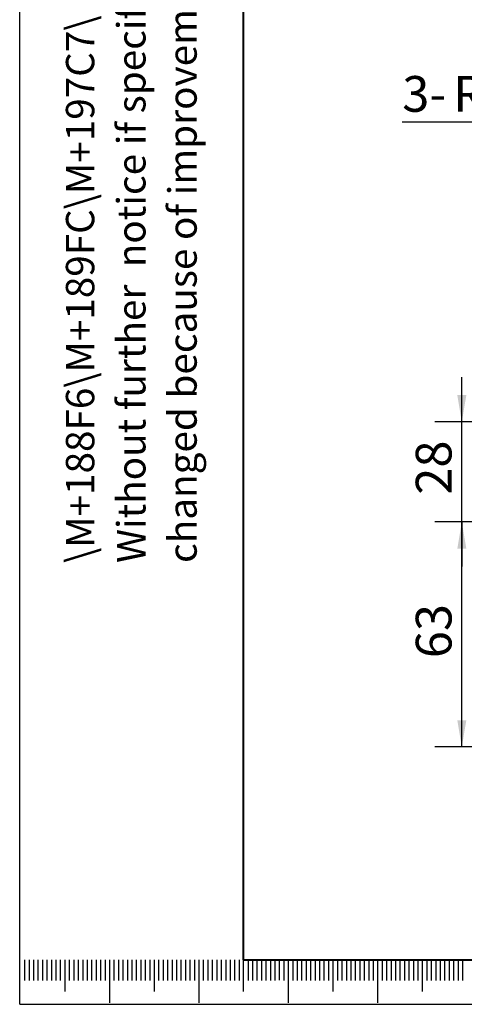
# Model space of a CAD drawing. Units: millimetres. Extents: x 0 to 644, y -1 to 558.
# Drawn here: x 0 to 50, y 0 to 110 of the extents above; entities that cross this region are included whole.
import ezdxf

# ---------------------------------------------------------------- set-up
doc = ezdxf.new("R2010")
doc.units = ezdxf.units.MM
for name, color, linetype in [('1', 1, 'Continuous'), ('SLD-0', 7, 'Continuous'), ('图框', 179, 'Continuous')]:
    doc.layers.add(name, color=color, linetype=linetype)
doc.styles.add('SLDTEXTSTYLE0', font='TXT', dxfattribs={"width": 0.7, "bigfont": 'bigfont'})
doc.styles.add('SLDTEXTSTYLE1', font='TXT', dxfattribs={"width": 0.7})
doc.dimstyles.new('SLDDIMSTYLE0', dxfattribs={"dimtxt": 4, "dimasz": 3, "dimexe": 0, "dimexo": 0.0625, "dimgap": 1, "dimtad": 2, "dimlfac": 2.5, "dimrnd": 1e-09, "dimzin": 12, "dimdsep": 46, "dimtxsty": 'SLDTEXTSTYLE1', "dimsah": 1, "dimcen": 0.09, "dimadec": 0, "dimazin": 3, "dimtfac": 1, "dimtmove": 0, "dimatfit": 0, "dimfxl": 0, "dimfrac": 2, "dimtolj": 1, "dimtzin": 12, "dimarcsym": 0})
doc.dimstyles.new('SLDDIMSTYLE2', dxfattribs={"dimtxt": 4, "dimasz": 3, "dimexe": 0, "dimexo": 0.0625, "dimgap": 1, "dimtad": 2, "dimlfac": 2.5, "dimrnd": 1e-09, "dimzin": 12, "dimdsep": 46, "dimtxsty": 'SLDTEXTSTYLE1', "dimsah": 1, "dimcen": 0.09, "dimadec": 0, "dimazin": 3, "dimtfac": 1, "dimtofl": 0, "dimtmove": 0, "dimatfit": 3, "dimfxl": 0, "dimfrac": 2, "dimtolj": 1, "dimtzin": 12, "dimarcsym": 0})
doc.dimstyles.new('SLDDIMSTYLE5', dxfattribs={"dimtxt": 4, "dimasz": 3, "dimexe": 0, "dimexo": 0.0625, "dimgap": 1, "dimtad": 0, "dimtih": 1, "dimtoh": 1, "dimlfac": 2.5, "dimrnd": 1e-09, "dimzin": 12, "dimdsep": 46, "dimtxsty": 'SLDTEXTSTYLE1', "dimsah": 1, "dimcen": 0, "dimadec": 0, "dimazin": 3, "dimtfac": 1, "dimtofl": 0, "dimtmove": 1, "dimatfit": 3, "dimfxl": 0, "dimfrac": 2, "dimtolj": 1, "dimtzin": 12, "dimarcsym": 0})

# ---------------------------------------------------------------- blocks, each defined once
blk = doc.blocks.new('SW_NOTE_4')
at = {"layer": '图框', "color": 0, "char_height": 3.175, "attachment_point": 1, "rotation": 90}
for s, insert, style in [('\\M+188F6\\M+189FC\\M+197C7\\M+19399\\M+18CB4\\M+188F6\\M+18143规\\M+18A69\\M+188C8\\M+18B79\\M+18A4F观\\M+1974C\\M+18F8A变\\M+18D58时\\M+18143\\M+19573\\M+18DC4另\\M+18D73\\M+192CA\\M+1926D\\M+18143\\M+18C68请谅\\M+189F0\\M+18142', (-4.09, 0), 'SLDTEXTSTYLE0'), ('changed because of improvement thanks for your understanding', (7.37, 0), 'SLDTEXTSTYLE1'), ('Without further  notice if specification and exterior have been', (1.64, 0), 'SLDTEXTSTYLE1')]:
    blk.add_mtext(s, dxfattribs=dict(at, insert=insert, style=style))
blk = doc.blocks.new('_D_9')
at = {"layer": '图框'}
for p, q in [((58.86, 98.8), (42.8, 98.8)), ((79.74, 62.62), (58.86, 98.8))]:
    blk.add_line(p, q, dxfattribs=at)
blk.add_solid([(79.74, 62.62), (78.68, 65.47), (77.8, 64.96)], dxfattribs=at)
at = {"layer": '图框', "char_height": 4, "attachment_point": 1, "style": 'SLDTEXTSTYLE1'}
for s, insert in [('3-', (42.8, 103.96)), ('R7.5', (48.49, 103.96))]:
    blk.add_mtext(s, dxfattribs=dict(at, insert=insert))
blk = doc.blocks.new('_D_12')
at = {"layer": '图框'}
for p, q in [((49.46, 65.22), (49.46, 70.22)), ((75.44, 65.22), (46.46, 65.22)), ((49.46, 54.02), (49.46, 65.22)), ((68.64, 54.02), (46.46, 54.02)), ((49.46, 54.02), (49.46, 49.02))]:
    blk.add_line(p, q, dxfattribs=at)
for points in [[(49.46, 65.22), (49.97, 68.22), (48.96, 68.22)], [(49.46, 54.02), (48.96, 51.02), (49.97, 51.02)]]:
    blk.add_solid(points, dxfattribs=at)
at = {"layer": '图框', "insert": (44.31, 57.08), "char_height": 4, "attachment_point": 1, "rotation": 90, "style": 'SLDTEXTSTYLE1'}
blk.add_mtext('28', dxfattribs=at)
blk = doc.blocks.new('_D_14')
at = {"layer": '图框'}
for p, q in [((68.64, 54.02), (46.46, 54.02)), ((49.46, 28.82), (49.46, 54.02)), ((78.8, 28.82), (46.46, 28.82))]:
    blk.add_line(p, q, dxfattribs=at)
for points in [[(49.46, 54.02), (48.96, 51.02), (49.97, 51.02)], [(49.46, 28.82), (49.97, 31.82), (48.96, 31.82)]]:
    blk.add_solid(points, dxfattribs=at)
at = {"layer": '图框', "insert": (44.31, 38.77), "char_height": 4, "attachment_point": 1, "rotation": 90, "style": 'SLDTEXTSTYLE1'}
blk.add_mtext('63', dxfattribs=at)

msp = doc.modelspace()

# ---------------------------------------------------------------- linework, layer by layer
at = {"layer": '1', "color": 7}
msp.add_line((25.000005, 4.984686), (97.000005, 4.969371), dxfattribs=at)
at = {"layer": 'SLD-0', "color": 7}
for p, q in [((0.543329, 4.984686), (0.543329, 2.675423)), ((1.043329, 4.984686), (1.043329, 2.675423)), ((1.543329, 4.984686), (1.543329, 2.675423)), ((2.043329, 4.984686), (2.043329, 2.675423)), ((2.543329, 4.984686), (2.543329, 2.675423)), ((3.043329, 4.984686), (3.043329, 2.675423)), ((3.543329, 4.984686), (3.543329, 2.675423)), ((4.043329, 4.984686), (4.043329, 2.675423)), ((4.543329, 4.984686), (4.543329, 2.675423)), ((5.043329, 4.984686), (5.043329, 1.441901)), ((5.543329, 4.984686), (5.543329, 2.675423)), ((6.043329, 4.984686), (6.043329, 2.675423)), ((6.543329, 4.984686), (6.543329, 2.675423)), ((7.043329, 4.984686), (7.043329, 2.675423)), ((7.543329, 4.984686), (7.543329, 2.675423)), ((8.043329, 4.984686), (8.043329, 2.675423)), ((8.543329, 4.984686), (8.543329, 2.675423)), ((9.043329, 4.984686), (9.043329, 2.675423)), ((9.543329, 4.984686), (9.543329, 2.675423)), ((10.043329, 4.984686), (10.043329, 0.15858)), ((10.043329, 4.984686), (10.043329, 1.441901)), ((10.543329, 4.984686), (10.543329, 2.675423)), ((11.043329, 4.984686), (11.043329, 2.675423)), ((11.543329, 4.984686), (11.543329, 2.675423)), ((12.043329, 4.984686), (12.043329, 2.675423)), ((12.543329, 4.984686), (12.543329, 2.675423)), ((13.043329, 4.984686), (13.043329, 2.675423)), ((13.543329, 4.984686), (13.543329, 2.675423)), ((14.043329, 4.984686), (14.043329, 2.675423)), ((14.543329, 4.984686), (14.543329, 2.675423)), ((15.043329, 4.984686), (15.043329, 1.441901)), ((15.543329, 4.984686), (15.543329, 2.675423)), ((16.043329, 4.984686), (16.043329, 2.675423)), ((16.543329, 4.984686), (16.543329, 2.675423)), ((17.043329, 4.984686), (17.043329, 2.675423)), ((17.543329, 4.984686), (17.543329, 2.675423)), ((18.043329, 4.984686), (18.043329, 2.675423)), ((18.543329, 4.984686), (18.543329, 2.675423)), ((19.043329, 4.984686), (19.043329, 2.675423)), ((19.543329, 4.984686), (19.543329, 2.675423)), ((20.043329, 4.984686), (20.043329, 0.15858)), ((20.543329, 4.984686), (20.543329, 2.675423)), ((21.043329, 4.984686), (21.043329, 2.675423)), ((21.543329, 4.984686), (21.543329, 2.675423)), ((22.043329, 4.984686), (22.043329, 2.675423)), ((22.543329, 4.984686), (22.543329, 2.675423)), ((23.043329, 4.984686), (23.043329, 2.675423)), ((23.543329, 4.984686), (23.543329, 2.675423)), ((24.043329, 4.984686), (24.043329, 2.675423)), ((24.543329, 4.984686), (24.543329, 2.675423)), ((25.000005, 4.984686), (25.000005, 1.426587)), ((25.543329, 4.984686), (25.543329, 2.675423)), ((26.043329, 4.984686), (26.043329, 2.675423)), ((26.543329, 4.984686), (26.543329, 2.675423)), ((27.043329, 4.984686), (27.043329, 2.675423)), ((27.543329, 4.984686), (27.543329, 2.675423)), ((28.043329, 4.984686), (28.043329, 2.675423)), ((28.543329, 4.984686), (28.543329, 2.675423)), ((29.043329, 5), (29.043329, 2.690738)), ((29.543329, 4.984686), (29.543329, 2.675423)), ((30.043329, 4.984686), (30.043329, 0.15858)), ((30.543329, 4.984686), (30.543329, 2.675423)), ((31.043329, 4.984686), (31.043329, 2.675423)), ((31.543329, 4.984686), (31.543329, 2.675423)), ((32.043329, 4.984686), (32.043329, 2.675423)), ((32.543329, 4.984686), (32.543329, 2.675423)), ((33.043329, 4.984686), (33.043329, 2.675423)), ((33.543329, 4.984686), (33.543329, 2.675423)), ((34.043329, 4.984686), (34.043329, 2.675423)), ((34.543329, 4.984686), (34.543329, 2.675423)), ((35.043329, 4.984686), (35.043329, 1.441901)), ((35.543329, 4.984686), (35.543329, 2.675423)), ((36.043329, 4.984686), (36.043329, 2.675423)), ((36.543329, 4.984686), (36.543329, 2.675423)), ((37.043329, 4.984686), (37.043329, 2.675423)), ((37.543329, 4.984686), (37.543329, 2.675423)), ((38.043329, 4.984686), (38.043329, 2.675423)), ((38.543329, 4.984686), (38.543329, 2.675423)), ((39.043329, 4.984686), (39.043329, 2.675423)), ((39.543329, 4.984686), (39.543329, 2.675423)), ((40.043329, 4.984686), (40.043329, 0.15858)), ((40.543329, 4.984686), (40.543329, 2.675423)), ((41.043329, 4.984686), (41.043329, 2.675423)), ((41.543329, 4.984686), (41.543329, 2.675423)), ((42.043329, 4.984686), (42.043329, 2.675423)), ((42.543329, 4.984686), (42.543329, 2.675423)), ((43.043329, 4.984686), (43.043329, 2.675423)), ((43.543329, 4.984686), (43.543329, 2.675423)), ((44.043329, 4.984686), (44.043329, 2.675423)), ((44.543329, 4.984686), (44.543329, 2.675423)), ((45.043329, 4.984686), (45.043329, 1.441901)), ((45.543329, 4.984686), (45.543329, 2.675423)), ((46.043329, 4.984686), (46.043329, 2.675423)), ((46.543329, 4.984686), (46.543329, 2.675423)), ((47.043329, 4.984686), (47.043329, 2.675423)), ((47.543329, 4.984686), (47.543329, 2.675423)), ((48.043329, 4.984686), (48.043329, 2.675423)), ((48.543329, 4.984686), (48.543329, 2.675423)), ((49.043329, 4.984686), (49.043329, 2.675423)), ((49.543329, 4.984686), (49.543329, 2.675423))]:
    msp.add_line(p, q, dxfattribs=at)
at = {"layer": '图框', "color": 7}
for q in [(0, 297.000003), (420, 0)]:
    msp.add_line((0, 0), q, dxfattribs=at)
at = {"layer": '图框', "color": 7, "lineweight": 40}
for p, q in [((25.000005, 291.984689), (25.000005, 4.984686)), ((25.000005, 4.984686), (415.000005, 4.984686))]:
    msp.add_line(p, q, dxfattribs=at)

# ---------------------------------------------------------------- block references
at = {"layer": '图框'}
msp.add_blockref('SW_NOTE_4', (9.258224, 49.429348), dxfattribs=at)

# ---------------------------------------------------------------- dimensions: what is measured, and where the dimension line sits
dim = msp.add_radius_dim(center=(78.24441, 65.218378), mpoint=(79.74441, 62.620301), text='3-<>', dimstyle='SLDDIMSTYLE5', dxfattribs=at)
dim.commit()
dim.dimension.update_dxf_attribs({"geometry": '_D_9', "text_midpoint": (50.200827, 101.443871), "dimtype": 164})
for base, p1, p2, dimstyle, picture, middle in [((49.463841, 65.218378), (68.643379, 54.018378), (75.44441, 65.218378), 'SLDDIMSTYLE0', '_D_12', (49.463841, 59.618378)), ((49.463841, 54.018378), (78.799546, 28.818378), (68.643379, 54.018378), 'SLDDIMSTYLE2', '_D_14', (49.463841, 41.418378))]:
    dim = msp.add_linear_dim(base=base, p1=p1, p2=p2, angle=90, dimstyle=dimstyle, dxfattribs=at)
    dim.commit()
    dim.dimension.update_dxf_attribs({"geometry": picture, "text_midpoint": middle, "dimtype": 160})

doc.saveas('drawing.dxf')
